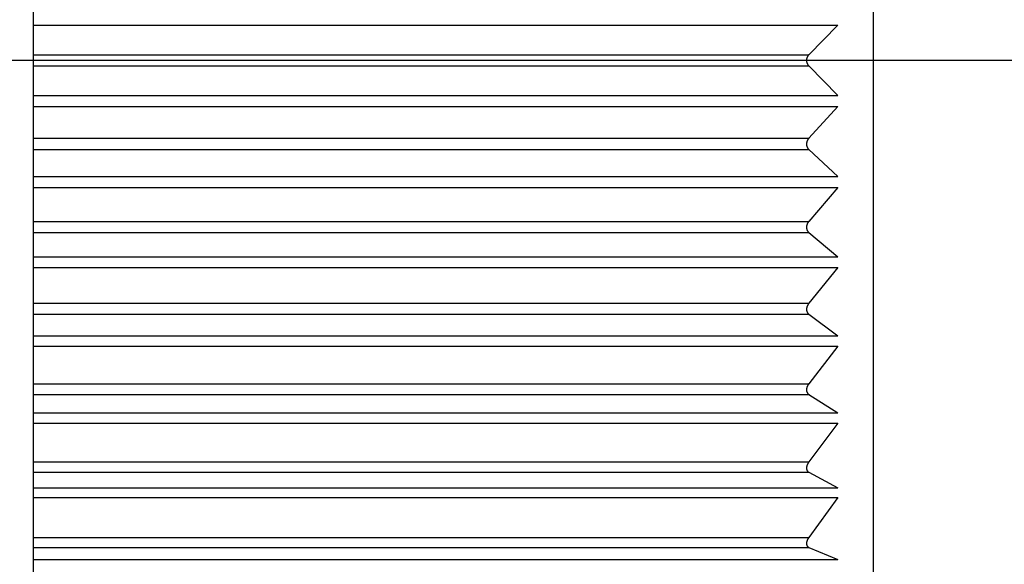
# Model space of a CAD drawing. Units: millimetres. Extents: x 0 to 1272, y 0 to 1782.
# Drawn here: x 1027 to 1035, y 677 to 681 of the extents above; entities that cross this region are included whole.
import ezdxf

# ---------------------------------------------------------------- set-up
doc = ezdxf.new("R2010")
doc.units = ezdxf.units.MM
doc.linetypes.add('________________', pattern=[0, 0, 0])
doc.linetypes.add('DASH_CENTER', pattern=[14, 11, -1, 1, -1])
doc.layers.add('1', color=7, linetype='Continuous')

# ---------------------------------------------------------------- blocks, each defined once
blk = doc.blocks.new('901-19XT', base_point=(2170.0968, 918.7429))
at = {"color": 7, "linetype": '________________'}
for p, q in [((1027.5933, 688.8023), (1027.5933, 673.2023)), ((1033.8933, 688.2023), (1033.8933, 673.8023)), ((1033.6276, 681.2662), (1033.4107, 681.0447)), ((1033.4107, 680.9599), (1033.6277, 680.7383)), ((1033.6277, 680.657), (1033.4107, 680.4181)), ((1033.4107, 680.3336), (1033.6276, 680.1309)), ((1033.6276, 680.0502), (1033.4107, 679.7957)), ((1033.4107, 679.712), (1033.6276, 679.5294)), ((1033.6276, 679.4498), (1033.4107, 679.1813)), ((1033.4107, 679.099), (1033.6276, 678.9378)), ((1033.6276, 678.8598), (1033.4107, 678.579)), ((1033.4107, 678.4986), (1033.6276, 678.3599)), ((1033.6276, 678.284), (1033.4107, 677.9928)), ((1033.4107, 677.9149), (1033.6276, 677.7995)), ((1033.6276, 677.7263), (1033.4107, 677.4267)), ((1033.4107, 677.3518), (1033.6276, 677.2605))]:
    blk.add_line(p, q, dxfattribs=at)
at = {"color": 2, "linetype": '________________'}
for p, q in [((1027.5933, 681.2662), (1033.6276, 681.2662)), ((1027.5933, 681.0447), (1033.4107, 681.0447)), ((1027.5933, 680.9599), (1033.4107, 680.9599)), ((1027.5933, 680.7383), (1033.6277, 680.7383)), ((1027.5933, 680.657), (1033.6277, 680.657)), ((1027.5933, 680.4181), (1033.4107, 680.4181)), ((1027.5933, 680.3336), (1033.4107, 680.3336)), ((1027.5933, 680.1309), (1033.6276, 680.1309)), ((1027.5933, 680.0502), (1033.6276, 680.0502)), ((1027.5933, 679.7957), (1033.4107, 679.7957)), ((1027.5933, 679.712), (1033.4107, 679.712)), ((1027.5933, 679.5294), (1033.6276, 679.5294)), ((1027.5933, 679.4498), (1033.6276, 679.4498)), ((1027.5933, 679.1813), (1033.4107, 679.1813)), ((1027.5933, 679.099), (1033.4107, 679.099)), ((1027.5933, 678.9378), (1033.6276, 678.9378)), ((1027.5933, 678.8598), (1033.6276, 678.8598)), ((1027.5933, 678.579), (1033.4107, 678.579)), ((1027.5933, 678.4986), (1033.4107, 678.4986)), ((1027.5933, 678.3599), (1033.6276, 678.3599)), ((1027.5933, 678.284), (1033.6276, 678.284)), ((1027.5933, 677.9928), (1033.4107, 677.9928)), ((1027.5933, 677.9149), (1033.4107, 677.9149)), ((1027.5933, 677.7995), (1033.6276, 677.7995)), ((1027.5933, 677.7263), (1033.6276, 677.7263)), ((1027.5933, 677.4267), (1033.4107, 677.4267)), ((1027.5933, 677.3518), (1033.4107, 677.3518)), ((1027.5933, 677.2605), (1033.6276, 677.2605))]:
    blk.add_line(p, q, dxfattribs=at)
at = {"color": 7, "linetype": '________________'}
for points in [[(1033.4107, 681.0447), (1033.4104, 681.0444), (1033.41, 681.044), (1033.4097, 681.0437), (1033.4094, 681.0433), (1033.409, 681.0429), (1033.4087, 681.0426), (1033.4084, 681.0422), (1033.408, 681.0418), (1033.4077, 681.0415), (1033.4074, 681.0411), (1033.4071, 681.0407), (1033.4068, 681.0403), (1033.4064, 681.0399), (1033.4061, 681.0395), (1033.4058, 681.0391), (1033.4055, 681.0387), (1033.4052, 681.0383), (1033.4049, 681.038), (1033.4047, 681.0376), (1033.4044, 681.0372), (1033.4042, 681.0369), (1033.4039, 681.0365), (1033.4037, 681.0361), (1033.4034, 681.0358), (1033.4032, 681.0354), (1033.4029, 681.035), (1033.4027, 681.0346), (1033.4024, 681.0343), (1033.4022, 681.0339), (1033.4019, 681.0335), (1033.4017, 681.0331), (1033.4015, 681.0327), (1033.4012, 681.0323), (1033.401, 681.0319), (1033.4008, 681.0315), (1033.4006, 681.0311), (1033.4003, 681.0307), (1033.4002, 681.0303), (1033.4, 681.0299), (1033.3998, 681.0296), (1033.3996, 681.0292), (1033.3994, 681.0288), (1033.3992, 681.0284), (1033.399, 681.0281), (1033.3989, 681.0277), (1033.3987, 681.0273), (1033.3985, 681.0269), (1033.3983, 681.0265), (1033.3982, 681.0261), (1033.398, 681.0257), (1033.3978, 681.0253), (1033.3977, 681.0249), (1033.3975, 681.0245), (1033.3974, 681.0241), (1033.3972, 681.0237), (1033.3971, 681.0234), (1033.3969, 681.023), (1033.3968, 681.0227), (1033.3967, 681.0223), (1033.3966, 681.0219), (1033.3964, 681.0216), (1033.3963, 681.0212), (1033.3962, 681.0209), (1033.3961, 681.0205), (1033.396, 681.0201), (1033.3958, 681.0198), (1033.3957, 681.0194), (1033.3956, 681.019), (1033.3955, 681.0186), (1033.3954, 681.0183), (1033.3953, 681.0179), (1033.3952, 681.0175), (1033.3951, 681.0171), (1033.395, 681.0167), (1033.3949, 681.0164), (1033.3948, 681.016), (1033.3948, 681.0156), (1033.3947, 681.0153), (1033.3946, 681.0149), (1033.3945, 681.0146), (1033.3944, 681.0142), (1033.3944, 681.0138), (1033.3943, 681.0135), (1033.3942, 681.0131), (1033.3942, 681.0127), (1033.3941, 681.0124), (1033.3941, 681.012), (1033.394, 681.0116), (1033.3939, 681.0113), (1033.3939, 681.0109), (1033.3938, 681.0105), (1033.3938, 681.0102), (1033.3937, 681.0098), (1033.3937, 681.0094), (1033.3936, 681.0091), (1033.3936, 681.0087), (1033.3936, 681.0083), (1033.3935, 681.0079), (1033.3935, 681.0076), (1033.3935, 681.0072), (1033.3934, 681.0068), (1033.3934, 681.0065), (1033.3934, 681.0061), (1033.3934, 681.0057), (1033.3933, 681.0054), (1033.3933, 681.005), (1033.3933, 681.0046), (1033.3933, 681.0042), (1033.3933, 681.0039), (1033.3933, 681.0035), (1033.3933, 681.0031), (1033.3933, 681.0027), (1033.3933, 681.0024), (1033.3933, 681.002), (1033.3933, 681.0016), (1033.3933, 681.0013), (1033.3933, 681.0009), (1033.3933, 681.0005), (1033.3933, 681.0001), (1033.3933, 680.9998), (1033.3933, 680.9994), (1033.3934, 680.999), (1033.3934, 680.9987), (1033.3934, 680.9983), (1033.3934, 680.998), (1033.3934, 680.9976), (1033.3935, 680.9972), (1033.3935, 680.9969), (1033.3935, 680.9965), (1033.3936, 680.9962), (1033.3936, 680.9958), (1033.3937, 680.9954), (1033.3937, 680.9951), (1033.3937, 680.9947), (1033.3938, 680.9944), (1033.3938, 680.994), (1033.3939, 680.9937), (1033.3939, 680.9933), (1033.394, 680.993), (1033.394, 680.9926), (1033.3941, 680.9922), (1033.3942, 680.9919), (1033.3942, 680.9915), (1033.3943, 680.9911), (1033.3944, 680.9907), (1033.3945, 680.9904), (1033.3945, 680.99), (1033.3946, 680.9896), (1033.3947, 680.9892), (1033.3948, 680.9889), (1033.3949, 680.9885), (1033.3949, 680.9881), (1033.395, 680.9877), (1033.3951, 680.9874), (1033.3952, 680.987), (1033.3953, 680.9866), (1033.3954, 680.9863), (1033.3955, 680.9859), (1033.3956, 680.9855), (1033.3957, 680.9852), (1033.3959, 680.9848), (1033.396, 680.9844), (1033.3961, 680.984), (1033.3962, 680.9836), (1033.3964, 680.9832), (1033.3965, 680.9828), (1033.3966, 680.9824), (1033.3968, 680.982), (1033.3969, 680.9816), (1033.397, 680.9812), (1033.3972, 680.9809), (1033.3973, 680.9805), (1033.3975, 680.9801), (1033.3976, 680.9797), (1033.3978, 680.9793), (1033.3979, 680.979), (1033.3981, 680.9786), (1033.3983, 680.9782), (1033.3985, 680.9778), (1033.3986, 680.9774), (1033.3988, 680.977), (1033.399, 680.9766), (1033.3992, 680.9762), (1033.3994, 680.9758), (1033.3996, 680.9754), (1033.3998, 680.975), (1033.4, 680.9747), (1033.4001, 680.9743), (1033.4003, 680.9739), (1033.4006, 680.9735), (1033.4008, 680.9732), (1033.401, 680.9728), (1033.4012, 680.9724), (1033.4014, 680.972), (1033.4017, 680.9716), (1033.4019, 680.9712), (1033.4021, 680.9708), (1033.4024, 680.9704), (1033.4027, 680.97), (1033.4029, 680.9696), (1033.4032, 680.9692), (1033.4034, 680.9688), (1033.4037, 680.9684), (1033.404, 680.968), (1033.4042, 680.9676), (1033.4045, 680.9672), (1033.4048, 680.9668), (1033.405, 680.9665), (1033.4053, 680.9661), (1033.4056, 680.9657), (1033.4059, 680.9653), (1033.4062, 680.9649), (1033.4066, 680.9645), (1033.4069, 680.9641), (1033.4072, 680.9637), (1033.4076, 680.9633), (1033.4079, 680.9629), (1033.4083, 680.9625), (1033.4086, 680.9621), (1033.409, 680.9617), (1033.4093, 680.9613), (1033.4097, 680.961), (1033.41, 680.9606), (1033.4104, 680.9602), (1033.4107, 680.9599)], [(1033.4107, 680.4181), (1033.4104, 680.4178), (1033.41, 680.4174), (1033.4097, 680.417), (1033.4094, 680.4166), (1033.409, 680.4162), (1033.4087, 680.4158), (1033.4084, 680.4154), (1033.408, 680.415), (1033.4077, 680.4146), (1033.4074, 680.4142), (1033.4071, 680.4138), (1033.4068, 680.4134), (1033.4064, 680.413), (1033.4061, 680.4126), (1033.4058, 680.4122), (1033.4055, 680.4117), (1033.4052, 680.4113), (1033.4049, 680.4109), (1033.4047, 680.4106), (1033.4044, 680.4102), (1033.4042, 680.4098), (1033.4039, 680.4094), (1033.4037, 680.409), (1033.4034, 680.4086), (1033.4032, 680.4082), (1033.4029, 680.4078), (1033.4027, 680.4074), (1033.4024, 680.407), (1033.4022, 680.4066), (1033.4019, 680.4062), (1033.4017, 680.4058), (1033.4015, 680.4054), (1033.4012, 680.405), (1033.401, 680.4045), (1033.4008, 680.4041), (1033.4006, 680.4037), (1033.4003, 680.4033), (1033.4001, 680.4029), (1033.4, 680.4025), (1033.3998, 680.4021), (1033.3996, 680.4017), (1033.3994, 680.4013), (1033.3992, 680.4009), (1033.399, 680.4006), (1033.3989, 680.4002), (1033.3987, 680.3998), (1033.3985, 680.3994), (1033.3983, 680.399), (1033.3982, 680.3986), (1033.398, 680.3982), (1033.3978, 680.3977), (1033.3977, 680.3973), (1033.3975, 680.3969), (1033.3974, 680.3965), (1033.3972, 680.3961), (1033.3971, 680.3957), (1033.3969, 680.3954), (1033.3968, 680.395), (1033.3967, 680.3946), (1033.3965, 680.3943), (1033.3964, 680.3939), (1033.3963, 680.3935), (1033.3962, 680.3931), (1033.3961, 680.3928), (1033.396, 680.3924), (1033.3958, 680.392), (1033.3957, 680.3916), (1033.3956, 680.3913), (1033.3955, 680.3909), (1033.3954, 680.3905), (1033.3953, 680.3901), (1033.3952, 680.3897), (1033.3951, 680.3893), (1033.395, 680.389), (1033.3949, 680.3886), (1033.3948, 680.3882), (1033.3948, 680.3878), (1033.3947, 680.3875), (1033.3946, 680.3871), (1033.3945, 680.3867), (1033.3944, 680.3864), (1033.3944, 680.386), (1033.3943, 680.3856), (1033.3942, 680.3853), (1033.3942, 680.3849), (1033.3941, 680.3845), (1033.394, 680.3842), (1033.394, 680.3838), (1033.3939, 680.3834), (1033.3939, 680.383), (1033.3938, 680.3827), (1033.3938, 680.3823), (1033.3937, 680.3819), (1033.3937, 680.3816), (1033.3936, 680.3812), (1033.3936, 680.3808), (1033.3936, 680.3804), (1033.3935, 680.3801), (1033.3935, 680.3797), (1033.3935, 680.3793), (1033.3934, 680.379), (1033.3934, 680.3786), (1033.3934, 680.3782), (1033.3934, 680.3778), (1033.3933, 680.3775), (1033.3933, 680.3771), (1033.3933, 680.3767), (1033.3933, 680.3763), (1033.3933, 680.376), (1033.3933, 680.3756), (1033.3933, 680.3752), (1033.3933, 680.3749), (1033.3933, 680.3745), (1033.3933, 680.3741), (1033.3933, 680.3737), (1033.3933, 680.3734), (1033.3933, 680.373), (1033.3933, 680.3726), (1033.3933, 680.3723), (1033.3933, 680.3719), (1033.3933, 680.3715), (1033.3934, 680.3712), (1033.3934, 680.3708), (1033.3934, 680.3705), (1033.3934, 680.3701), (1033.3934, 680.3697), (1033.3935, 680.3694), (1033.3935, 680.369), (1033.3935, 680.3687), (1033.3936, 680.3683), (1033.3936, 680.368), (1033.3937, 680.3676), (1033.3937, 680.3673), (1033.3937, 680.3669), (1033.3938, 680.3666), (1033.3938, 680.3662), (1033.3939, 680.3659), (1033.3939, 680.3655), (1033.394, 680.3652), (1033.394, 680.3648), (1033.3941, 680.3645), (1033.3942, 680.3641), (1033.3942, 680.3637), (1033.3943, 680.3634), (1033.3944, 680.363), (1033.3945, 680.3626), (1033.3945, 680.3622), (1033.3946, 680.3619), (1033.3947, 680.3615), (1033.3948, 680.3611), (1033.3949, 680.3608), (1033.3949, 680.3604), (1033.395, 680.3601), (1033.3951, 680.3597), (1033.3952, 680.3593), (1033.3953, 680.359), (1033.3954, 680.3586), (1033.3955, 680.3583), (1033.3956, 680.3579), (1033.3957, 680.3576), (1033.3959, 680.3572), (1033.396, 680.3568), (1033.3961, 680.3564), (1033.3962, 680.356), (1033.3964, 680.3556), (1033.3965, 680.3553), (1033.3966, 680.3549), (1033.3968, 680.3545), (1033.3969, 680.3541), (1033.397, 680.3537), (1033.3972, 680.3534), (1033.3973, 680.353), (1033.3975, 680.3526), (1033.3976, 680.3523), (1033.3978, 680.3519), (1033.3979, 680.3515), (1033.3981, 680.3512), (1033.3983, 680.3508), (1033.3985, 680.3504), (1033.3986, 680.35), (1033.3988, 680.3497), (1033.399, 680.3493), (1033.3992, 680.3489), (1033.3994, 680.3485), (1033.3996, 680.3482), (1033.3998, 680.3478), (1033.4, 680.3474), (1033.4002, 680.3471), (1033.4004, 680.3467), (1033.4006, 680.3463), (1033.4008, 680.346), (1033.401, 680.3456), (1033.4012, 680.3453), (1033.4014, 680.3449), (1033.4017, 680.3445), (1033.4019, 680.3441), (1033.4022, 680.3437), (1033.4024, 680.3433), (1033.4027, 680.343), (1033.4029, 680.3426), (1033.4032, 680.3422), (1033.4034, 680.3418), (1033.4037, 680.3415), (1033.404, 680.3411), (1033.4042, 680.3407), (1033.4045, 680.3404), (1033.4048, 680.34), (1033.405, 680.3397), (1033.4053, 680.3393), (1033.4056, 680.339), (1033.4059, 680.3386), (1033.4062, 680.3382), (1033.4066, 680.3378), (1033.4069, 680.3374), (1033.4072, 680.3371), (1033.4076, 680.3367), (1033.4079, 680.3363), (1033.4083, 680.336), (1033.4086, 680.3356), (1033.409, 680.3353), (1033.4093, 680.3349), (1033.4097, 680.3346), (1033.41, 680.3342), (1033.4104, 680.3339), (1033.4107, 680.3336)], [(1033.4107, 679.7957), (1033.4104, 679.7953), (1033.41, 679.7949), (1033.4097, 679.7945), (1033.4094, 679.7941), (1033.409, 679.7937), (1033.4087, 679.7933), (1033.4084, 679.7928), (1033.408, 679.7924), (1033.4077, 679.792), (1033.4074, 679.7916), (1033.4071, 679.7911), (1033.4068, 679.7907), (1033.4064, 679.7903), (1033.4061, 679.7898), (1033.4058, 679.7894), (1033.4055, 679.7889), (1033.4052, 679.7885), (1033.4049, 679.7881), (1033.4047, 679.7877), (1033.4044, 679.7873), (1033.4042, 679.7869), (1033.4039, 679.7865), (1033.4036, 679.7861), (1033.4034, 679.7857), (1033.4031, 679.7852), (1033.4029, 679.7848), (1033.4027, 679.7844), (1033.4024, 679.784), (1033.4022, 679.7836), (1033.4019, 679.7831), (1033.4017, 679.7827), (1033.4015, 679.7823), (1033.4012, 679.7819), (1033.401, 679.7814), (1033.4008, 679.781), (1033.4006, 679.7805), (1033.4003, 679.7801), (1033.4001, 679.7797), (1033.3999, 679.7793), (1033.3998, 679.7789), (1033.3996, 679.7785), (1033.3994, 679.7781), (1033.3992, 679.7777), (1033.399, 679.7773), (1033.3988, 679.7769), (1033.3987, 679.7765), (1033.3985, 679.7761), (1033.3983, 679.7757), (1033.3982, 679.7753), (1033.398, 679.7749), (1033.3978, 679.7744), (1033.3977, 679.774), (1033.3975, 679.7736), (1033.3973, 679.7732), (1033.3972, 679.7728), (1033.3971, 679.7724), (1033.3969, 679.772), (1033.3968, 679.7716), (1033.3967, 679.7713), (1033.3965, 679.7709), (1033.3964, 679.7705), (1033.3963, 679.7701), (1033.3962, 679.7697), (1033.3961, 679.7694), (1033.3959, 679.769), (1033.3958, 679.7686), (1033.3957, 679.7682), (1033.3956, 679.7678), (1033.3955, 679.7674), (1033.3954, 679.7671), (1033.3953, 679.7667), (1033.3952, 679.7663), (1033.3951, 679.7659), (1033.395, 679.7655), (1033.3949, 679.7651), (1033.3948, 679.7647), (1033.3947, 679.7644), (1033.3947, 679.764), (1033.3946, 679.7636), (1033.3945, 679.7633), (1033.3944, 679.7629), (1033.3944, 679.7625), (1033.3943, 679.7622), (1033.3942, 679.7618), (1033.3942, 679.7614), (1033.3941, 679.761), (1033.394, 679.7607), (1033.394, 679.7603), (1033.3939, 679.7599), (1033.3939, 679.7596), (1033.3938, 679.7592), (1033.3938, 679.7588), (1033.3937, 679.7584), (1033.3937, 679.7581), (1033.3936, 679.7577), (1033.3936, 679.7573), (1033.3936, 679.757), (1033.3935, 679.7566), (1033.3935, 679.7562), (1033.3935, 679.7558), (1033.3934, 679.7555), (1033.3934, 679.7551), (1033.3934, 679.7547), (1033.3934, 679.7544), (1033.3933, 679.754), (1033.3933, 679.7536), (1033.3933, 679.7533), (1033.3933, 679.7529), (1033.3933, 679.7525), (1033.3933, 679.7521), (1033.3933, 679.7518), (1033.3933, 679.7514), (1033.3933, 679.751), (1033.3933, 679.7507), (1033.3933, 679.7503), (1033.3933, 679.7499), (1033.3933, 679.7496), (1033.3933, 679.7492), (1033.3933, 679.7488), (1033.3933, 679.7485), (1033.3933, 679.7481), (1033.3934, 679.7478), (1033.3934, 679.7474), (1033.3934, 679.7471), (1033.3934, 679.7467), (1033.3934, 679.7464), (1033.3935, 679.746), (1033.3935, 679.7457), (1033.3935, 679.7453), (1033.3936, 679.745), (1033.3936, 679.7446), (1033.3937, 679.7443), (1033.3937, 679.7439), (1033.3937, 679.7436), (1033.3938, 679.7432), (1033.3938, 679.7429), (1033.3939, 679.7425), (1033.3939, 679.7422), (1033.394, 679.7419), (1033.394, 679.7415), (1033.3941, 679.7412), (1033.3942, 679.7408), (1033.3942, 679.7405), (1033.3943, 679.7401), (1033.3944, 679.7397), (1033.3945, 679.7394), (1033.3945, 679.739), (1033.3946, 679.7387), (1033.3947, 679.7383), (1033.3948, 679.738), (1033.3949, 679.7376), (1033.395, 679.7372), (1033.395, 679.7369), (1033.3951, 679.7366), (1033.3952, 679.7362), (1033.3953, 679.7359), (1033.3954, 679.7355), (1033.3955, 679.7352), (1033.3956, 679.7348), (1033.3957, 679.7345), (1033.3959, 679.7341), (1033.396, 679.7337), (1033.3961, 679.7334), (1033.3962, 679.733), (1033.3964, 679.7326), (1033.3965, 679.7323), (1033.3966, 679.7319), (1033.3968, 679.7315), (1033.3969, 679.7312), (1033.397, 679.7308), (1033.3972, 679.7305), (1033.3973, 679.7301), (1033.3975, 679.7298), (1033.3976, 679.7294), (1033.3978, 679.7291), (1033.398, 679.7287), (1033.3981, 679.7284), (1033.3983, 679.728), (1033.3985, 679.7276), (1033.3986, 679.7273), (1033.3988, 679.7269), (1033.399, 679.7266), (1033.3992, 679.7262), (1033.3994, 679.7258), (1033.3996, 679.7255), (1033.3998, 679.7251), (1033.4, 679.7248), (1033.4002, 679.7245), (1033.4004, 679.7241), (1033.4006, 679.7238), (1033.4008, 679.7234), (1033.401, 679.7231), (1033.4012, 679.7228), (1033.4014, 679.7224), (1033.4017, 679.722), (1033.4019, 679.7217), (1033.4022, 679.7213), (1033.4024, 679.7209), (1033.4027, 679.7206), (1033.4029, 679.7202), (1033.4032, 679.7199), (1033.4034, 679.7195), (1033.4037, 679.7192), (1033.404, 679.7189), (1033.4042, 679.7185), (1033.4045, 679.7182), (1033.4048, 679.7179), (1033.405, 679.7176), (1033.4053, 679.7172), (1033.4056, 679.7169), (1033.4059, 679.7166), (1033.4062, 679.7162), (1033.4066, 679.7158), (1033.4069, 679.7155), (1033.4072, 679.7152), (1033.4076, 679.7148), (1033.4079, 679.7145), (1033.4083, 679.7142), (1033.4086, 679.7138), (1033.409, 679.7135), (1033.4093, 679.7132), (1033.4097, 679.7129), (1033.41, 679.7126), (1033.4104, 679.7123), (1033.4107, 679.712)], [(1033.4107, 679.1813), (1033.4104, 679.1809), (1033.41, 679.1804), (1033.4097, 679.18), (1033.4094, 679.1796), (1033.409, 679.1792), (1033.4087, 679.1787), (1033.4084, 679.1783), (1033.408, 679.1778), (1033.4077, 679.1774), (1033.4074, 679.1769), (1033.4071, 679.1765), (1033.4068, 679.176), (1033.4064, 679.1756), (1033.4061, 679.1751), (1033.4058, 679.1747), (1033.4055, 679.1742), (1033.4052, 679.1737), (1033.4049, 679.1733), (1033.4047, 679.1729), (1033.4044, 679.1725), (1033.4042, 679.1721), (1033.4039, 679.1717), (1033.4036, 679.1712), (1033.4034, 679.1708), (1033.4031, 679.1704), (1033.4029, 679.1699), (1033.4027, 679.1695), (1033.4024, 679.1691), (1033.4022, 679.1686), (1033.4019, 679.1682), (1033.4017, 679.1678), (1033.4015, 679.1673), (1033.4012, 679.1669), (1033.401, 679.1664), (1033.4008, 679.166), (1033.4005, 679.1655), (1033.4003, 679.1651), (1033.4001, 679.1647), (1033.3999, 679.1643), (1033.3998, 679.1639), (1033.3996, 679.1635), (1033.3994, 679.1631), (1033.3992, 679.1626), (1033.399, 679.1622), (1033.3988, 679.1618), (1033.3987, 679.1614), (1033.3985, 679.161), (1033.3983, 679.1606), (1033.3982, 679.1601), (1033.398, 679.1597), (1033.3978, 679.1593), (1033.3977, 679.1589), (1033.3975, 679.1585), (1033.3973, 679.158), (1033.3972, 679.1576), (1033.3971, 679.1572), (1033.3969, 679.1568), (1033.3968, 679.1565), (1033.3967, 679.1561), (1033.3965, 679.1557), (1033.3964, 679.1553), (1033.3963, 679.1549), (1033.3962, 679.1546), (1033.3961, 679.1542), (1033.3959, 679.1538), (1033.3958, 679.1534), (1033.3957, 679.153), (1033.3956, 679.1526), (1033.3955, 679.1522), (1033.3954, 679.1518), (1033.3953, 679.1515), (1033.3952, 679.1511), (1033.3951, 679.1507), (1033.395, 679.1503), (1033.3949, 679.1499), (1033.3948, 679.1495), (1033.3947, 679.1491), (1033.3947, 679.1488), (1033.3946, 679.1484), (1033.3945, 679.148), (1033.3944, 679.1477), (1033.3944, 679.1473), (1033.3943, 679.1469), (1033.3942, 679.1466), (1033.3942, 679.1462), (1033.3941, 679.1458), (1033.394, 679.1455), (1033.394, 679.1451), (1033.3939, 679.1447), (1033.3939, 679.1443), (1033.3938, 679.144), (1033.3938, 679.1436), (1033.3937, 679.1432), (1033.3937, 679.1429), (1033.3936, 679.1425), (1033.3936, 679.1421), (1033.3936, 679.1418), (1033.3935, 679.1414), (1033.3935, 679.141), (1033.3935, 679.1407), (1033.3934, 679.1403), (1033.3934, 679.1399), (1033.3934, 679.1396), (1033.3934, 679.1392), (1033.3933, 679.1388), (1033.3933, 679.1385), (1033.3933, 679.1381), (1033.3933, 679.1377), (1033.3933, 679.1374), (1033.3933, 679.137), (1033.3933, 679.1366), (1033.3933, 679.1363), (1033.3933, 679.1359), (1033.3933, 679.1356), (1033.3933, 679.1352), (1033.3933, 679.1348), (1033.3933, 679.1345), (1033.3933, 679.1341), (1033.3933, 679.1338), (1033.3933, 679.1334), (1033.3933, 679.133), (1033.3934, 679.1327), (1033.3934, 679.1324), (1033.3934, 679.132), (1033.3934, 679.1317), (1033.3934, 679.1313), (1033.3935, 679.131), (1033.3935, 679.1306), (1033.3935, 679.1303), (1033.3936, 679.13), (1033.3936, 679.1296), (1033.3937, 679.1293), (1033.3937, 679.129), (1033.3937, 679.1286), (1033.3938, 679.1283), (1033.3938, 679.128), (1033.3939, 679.1276), (1033.3939, 679.1273), (1033.394, 679.127), (1033.394, 679.1266), (1033.3941, 679.1263), (1033.3942, 679.126), (1033.3942, 679.1256), (1033.3943, 679.1253), (1033.3944, 679.1249), (1033.3945, 679.1246), (1033.3945, 679.1242), (1033.3946, 679.1239), (1033.3947, 679.1235), (1033.3948, 679.1232), (1033.3949, 679.1228), (1033.395, 679.1225), (1033.395, 679.1222), (1033.3951, 679.1218), (1033.3952, 679.1215), (1033.3953, 679.1212), (1033.3954, 679.1208), (1033.3955, 679.1205), (1033.3956, 679.1202), (1033.3957, 679.1199), (1033.3959, 679.1195), (1033.396, 679.1191), (1033.3961, 679.1188), (1033.3962, 679.1184), (1033.3964, 679.1181), (1033.3965, 679.1177), (1033.3966, 679.1174), (1033.3968, 679.117), (1033.3969, 679.1167), (1033.3971, 679.1164), (1033.3972, 679.116), (1033.3973, 679.1157), (1033.3975, 679.1153), (1033.3976, 679.115), (1033.3978, 679.1147), (1033.398, 679.1144), (1033.3981, 679.114), (1033.3983, 679.1137), (1033.3985, 679.1133), (1033.3986, 679.113), (1033.3988, 679.1127), (1033.399, 679.1123), (1033.3992, 679.112), (1033.3994, 679.1117), (1033.3996, 679.1113), (1033.3998, 679.111), (1033.4, 679.1107), (1033.4002, 679.1104), (1033.4004, 679.11), (1033.4006, 679.1097), (1033.4008, 679.1094), (1033.401, 679.1091), (1033.4012, 679.1088), (1033.4014, 679.1084), (1033.4017, 679.1081), (1033.4019, 679.1078), (1033.4022, 679.1074), (1033.4024, 679.1071), (1033.4027, 679.1068), (1033.4029, 679.1064), (1033.4032, 679.1061), (1033.4034, 679.1058), (1033.4037, 679.1055), (1033.404, 679.1052), (1033.4042, 679.1049), (1033.4045, 679.1046), (1033.4048, 679.1043), (1033.405, 679.104), (1033.4053, 679.1037), (1033.4056, 679.1034), (1033.4059, 679.1031), (1033.4063, 679.1027), (1033.4066, 679.1024), (1033.4069, 679.1021), (1033.4072, 679.1018), (1033.4076, 679.1015), (1033.4079, 679.1012), (1033.4083, 679.1009), (1033.4086, 679.1006), (1033.409, 679.1003), (1033.4093, 679.1), (1033.4097, 679.0998), (1033.41, 679.0995), (1033.4104, 679.0992), (1033.4107, 679.099)], [(1033.4107, 678.579), (1033.4104, 678.5786), (1033.41, 678.5781), (1033.4097, 678.5777), (1033.4094, 678.5772), (1033.409, 678.5768), (1033.4087, 678.5763), (1033.4084, 678.5759), (1033.408, 678.5754), (1033.4077, 678.5749), (1033.4074, 678.5745), (1033.4071, 678.574), (1033.4068, 678.5735), (1033.4064, 678.5731), (1033.4061, 678.5726), (1033.4058, 678.5721), (1033.4055, 678.5716), (1033.4052, 678.5711), (1033.4049, 678.5707), (1033.4047, 678.5703), (1033.4044, 678.5699), (1033.4042, 678.5694), (1033.4039, 678.569), (1033.4036, 678.5686), (1033.4034, 678.5681), (1033.4031, 678.5677), (1033.4029, 678.5673), (1033.4026, 678.5668), (1033.4024, 678.5664), (1033.4022, 678.5659), (1033.4019, 678.5655), (1033.4017, 678.565), (1033.4015, 678.5646), (1033.4012, 678.5641), (1033.401, 678.5637), (1033.4008, 678.5632), (1033.4005, 678.5627), (1033.4003, 678.5623), (1033.4001, 678.5619), (1033.3999, 678.5615), (1033.3998, 678.5611), (1033.3996, 678.5606), (1033.3994, 678.5602), (1033.3992, 678.5598), (1033.399, 678.5594), (1033.3988, 678.559), (1033.3987, 678.5586), (1033.3985, 678.5581), (1033.3983, 678.5577), (1033.3981, 678.5573), (1033.398, 678.5569), (1033.3978, 678.5564), (1033.3977, 678.556), (1033.3975, 678.5556), (1033.3973, 678.5552), (1033.3972, 678.5547), (1033.3971, 678.5543), (1033.3969, 678.554), (1033.3968, 678.5536), (1033.3967, 678.5532), (1033.3965, 678.5528), (1033.3964, 678.5524), (1033.3963, 678.552), (1033.3962, 678.5517), (1033.3961, 678.5513), (1033.3959, 678.5509), (1033.3958, 678.5505), (1033.3957, 678.5501), (1033.3956, 678.5497), (1033.3955, 678.5493), (1033.3954, 678.549), (1033.3953, 678.5486), (1033.3952, 678.5482), (1033.3951, 678.5478), (1033.395, 678.5474), (1033.3949, 678.547), (1033.3948, 678.5466), (1033.3947, 678.5462), (1033.3947, 678.5459), (1033.3946, 678.5455), (1033.3945, 678.5452), (1033.3944, 678.5448), (1033.3944, 678.5444), (1033.3943, 678.5441), (1033.3942, 678.5437), (1033.3942, 678.5433), (1033.3941, 678.543), (1033.394, 678.5426), (1033.394, 678.5422), (1033.3939, 678.5419), (1033.3939, 678.5415), (1033.3938, 678.5411), (1033.3938, 678.5408), (1033.3937, 678.5404), (1033.3937, 678.54), (1033.3936, 678.5397), (1033.3936, 678.5393), (1033.3936, 678.5389), (1033.3935, 678.5386), (1033.3935, 678.5382), (1033.3935, 678.5379), (1033.3934, 678.5375), (1033.3934, 678.5371), (1033.3934, 678.5368), (1033.3934, 678.5364), (1033.3933, 678.5361), (1033.3933, 678.5357), (1033.3933, 678.5354), (1033.3933, 678.535), (1033.3933, 678.5346), (1033.3933, 678.5343), (1033.3933, 678.5339), (1033.3933, 678.5336), (1033.3933, 678.5332), (1033.3933, 678.5329), (1033.3933, 678.5325), (1033.3933, 678.5322), (1033.3933, 678.5318), (1033.3933, 678.5315), (1033.3933, 678.5311), (1033.3933, 678.5308), (1033.3933, 678.5304), (1033.3934, 678.5301), (1033.3934, 678.5298), (1033.3934, 678.5294), (1033.3934, 678.5291), (1033.3934, 678.5288), (1033.3935, 678.5284), (1033.3935, 678.5281), (1033.3935, 678.5278), (1033.3936, 678.5274), (1033.3936, 678.5271), (1033.3937, 678.5268), (1033.3937, 678.5265), (1033.3937, 678.5261), (1033.3938, 678.5258), (1033.3938, 678.5255), (1033.3939, 678.5252), (1033.3939, 678.5249), (1033.394, 678.5245), (1033.394, 678.5242), (1033.3941, 678.5239), (1033.3942, 678.5236), (1033.3942, 678.5232), (1033.3943, 678.5229), (1033.3944, 678.5226), (1033.3945, 678.5222), (1033.3945, 678.5219), (1033.3946, 678.5216), (1033.3947, 678.5212), (1033.3948, 678.5209), (1033.3949, 678.5206), (1033.395, 678.5203), (1033.395, 678.5199), (1033.3951, 678.5196), (1033.3952, 678.5193), (1033.3953, 678.519), (1033.3954, 678.5187), (1033.3955, 678.5184), (1033.3956, 678.5181), (1033.3957, 678.5177), (1033.3959, 678.5174), (1033.396, 678.5171), (1033.3961, 678.5167), (1033.3962, 678.5164), (1033.3964, 678.5161), (1033.3965, 678.5157), (1033.3966, 678.5154), (1033.3968, 678.5151), (1033.3969, 678.5148), (1033.3971, 678.5144), (1033.3972, 678.5141), (1033.3973, 678.5138), (1033.3975, 678.5135), (1033.3976, 678.5132), (1033.3978, 678.5129), (1033.398, 678.5126), (1033.3981, 678.5123), (1033.3983, 678.5119), (1033.3985, 678.5116), (1033.3986, 678.5113), (1033.3988, 678.511), (1033.399, 678.5107), (1033.3992, 678.5104), (1033.3994, 678.51), (1033.3996, 678.5097), (1033.3998, 678.5094), (1033.4, 678.5091), (1033.4002, 678.5088), (1033.4004, 678.5086), (1033.4006, 678.5083), (1033.4008, 678.508), (1033.401, 678.5077), (1033.4012, 678.5074), (1033.4014, 678.5071), (1033.4017, 678.5068), (1033.4019, 678.5065), (1033.4022, 678.5062), (1033.4024, 678.5059), (1033.4027, 678.5056), (1033.4029, 678.5053), (1033.4032, 678.505), (1033.4034, 678.5047), (1033.4037, 678.5044), (1033.404, 678.5041), (1033.4042, 678.5038), (1033.4045, 678.5036), (1033.4048, 678.5033), (1033.405, 678.503), (1033.4053, 678.5028), (1033.4056, 678.5025), (1033.4059, 678.5022), (1033.4063, 678.5019), (1033.4066, 678.5017), (1033.4069, 678.5014), (1033.4072, 678.5011), (1033.4076, 678.5008), (1033.4079, 678.5006), (1033.4083, 678.5003), (1033.4086, 678.5001), (1033.409, 678.4998), (1033.4093, 678.4996), (1033.4097, 678.4993), (1033.41, 678.4991), (1033.4104, 678.4988), (1033.4107, 678.4986)], [(1033.4107, 677.9928), (1033.4104, 677.9924), (1033.41, 677.9919), (1033.4097, 677.9915), (1033.4094, 677.991), (1033.409, 677.9905), (1033.4087, 677.9901), (1033.4084, 677.9896), (1033.408, 677.9891), (1033.4077, 677.9886), (1033.4074, 677.9882), (1033.4071, 677.9877), (1033.4068, 677.9872), (1033.4064, 677.9867), (1033.4061, 677.9862), (1033.4058, 677.9857), (1033.4055, 677.9852), (1033.4052, 677.9847), (1033.4049, 677.9843), (1033.4047, 677.9839), (1033.4044, 677.9834), (1033.4042, 677.983), (1033.4039, 677.9826), (1033.4036, 677.9821), (1033.4034, 677.9817), (1033.4031, 677.9812), (1033.4029, 677.9808), (1033.4026, 677.9803), (1033.4024, 677.9799), (1033.4022, 677.9794), (1033.4019, 677.979), (1033.4017, 677.9785), (1033.4015, 677.9781), (1033.4012, 677.9776), (1033.401, 677.9771), (1033.4008, 677.9767), (1033.4005, 677.9762), (1033.4003, 677.9757), (1033.4001, 677.9753), (1033.3999, 677.9749), (1033.3997, 677.9745), (1033.3996, 677.9741), (1033.3994, 677.9737), (1033.3992, 677.9732), (1033.399, 677.9728), (1033.3988, 677.9724), (1033.3987, 677.972), (1033.3985, 677.9715), (1033.3983, 677.9711), (1033.3981, 677.9707), (1033.398, 677.9703), (1033.3978, 677.9698), (1033.3977, 677.9694), (1033.3975, 677.969), (1033.3973, 677.9686), (1033.3972, 677.9681), (1033.3971, 677.9677), (1033.3969, 677.9674), (1033.3968, 677.967), (1033.3967, 677.9666), (1033.3965, 677.9662), (1033.3964, 677.9658), (1033.3963, 677.9655), (1033.3962, 677.9651), (1033.3961, 677.9647), (1033.3959, 677.9643), (1033.3958, 677.9639), (1033.3957, 677.9635), (1033.3956, 677.9632), (1033.3955, 677.9628), (1033.3954, 677.9624), (1033.3953, 677.962), (1033.3952, 677.9616), (1033.3951, 677.9612), (1033.395, 677.9608), (1033.3949, 677.9605), (1033.3948, 677.9601), (1033.3947, 677.9597), (1033.3947, 677.9593), (1033.3946, 677.959), (1033.3945, 677.9586), (1033.3944, 677.9583), (1033.3944, 677.9579), (1033.3943, 677.9575), (1033.3942, 677.9572), (1033.3942, 677.9568), (1033.3941, 677.9565), (1033.394, 677.9561), (1033.394, 677.9557), (1033.3939, 677.9554), (1033.3939, 677.955), (1033.3938, 677.9547), (1033.3938, 677.9543), (1033.3937, 677.954), (1033.3937, 677.9536), (1033.3936, 677.9532), (1033.3936, 677.9529), (1033.3936, 677.9525), (1033.3935, 677.9522), (1033.3935, 677.9518), (1033.3935, 677.9515), (1033.3934, 677.9511), (1033.3934, 677.9508), (1033.3934, 677.9504), (1033.3934, 677.9501), (1033.3933, 677.9497), (1033.3933, 677.9494), (1033.3933, 677.949), (1033.3933, 677.9487), (1033.3933, 677.9483), (1033.3933, 677.948), (1033.3933, 677.9476), (1033.3933, 677.9473), (1033.3933, 677.947), (1033.3933, 677.9466), (1033.3933, 677.9463), (1033.3933, 677.9459), (1033.3933, 677.9456), (1033.3933, 677.9453), (1033.3933, 677.9449), (1033.3933, 677.9446), (1033.3933, 677.9442), (1033.3934, 677.9439), (1033.3934, 677.9436), (1033.3934, 677.9433), (1033.3934, 677.943), (1033.3934, 677.9426), (1033.3935, 677.9423), (1033.3935, 677.942), (1033.3935, 677.9417), (1033.3936, 677.9414), (1033.3936, 677.9411), (1033.3937, 677.9408), (1033.3937, 677.9404), (1033.3937, 677.9401), (1033.3938, 677.9398), (1033.3938, 677.9395), (1033.3939, 677.9392), (1033.3939, 677.9389), (1033.394, 677.9386), (1033.394, 677.9383), (1033.3941, 677.938), (1033.3942, 677.9377), (1033.3942, 677.9374), (1033.3943, 677.937), (1033.3944, 677.9367), (1033.3945, 677.9364), (1033.3945, 677.9361), (1033.3946, 677.9358), (1033.3947, 677.9355), (1033.3948, 677.9352), (1033.3949, 677.9349), (1033.395, 677.9345), (1033.395, 677.9342), (1033.3951, 677.9339), (1033.3952, 677.9336), (1033.3953, 677.9333), (1033.3954, 677.9331), (1033.3955, 677.9328), (1033.3956, 677.9325), (1033.3957, 677.9322), (1033.3959, 677.9319), (1033.396, 677.9315), (1033.3961, 677.9312), (1033.3962, 677.9309), (1033.3964, 677.9306), (1033.3965, 677.9303), (1033.3966, 677.93), (1033.3968, 677.9297), (1033.3969, 677.9294), (1033.3971, 677.9291), (1033.3972, 677.9288), (1033.3973, 677.9285), (1033.3975, 677.9282), (1033.3976, 677.9279), (1033.3978, 677.9276), (1033.398, 677.9274), (1033.3981, 677.9271), (1033.3983, 677.9268), (1033.3985, 677.9265), (1033.3986, 677.9262), (1033.3988, 677.9259), (1033.399, 677.9256), (1033.3992, 677.9253), (1033.3994, 677.925), (1033.3996, 677.9248), (1033.3998, 677.9245), (1033.4, 677.9242), (1033.4002, 677.9239), (1033.4004, 677.9237), (1033.4006, 677.9234), (1033.4008, 677.9231), (1033.401, 677.9229), (1033.4012, 677.9226), (1033.4014, 677.9223), (1033.4017, 677.9221), (1033.4019, 677.9218), (1033.4022, 677.9215), (1033.4024, 677.9212), (1033.4027, 677.921), (1033.4029, 677.9207), (1033.4032, 677.9204), (1033.4034, 677.9202), (1033.4037, 677.9199), (1033.404, 677.9197), (1033.4042, 677.9194), (1033.4045, 677.9192), (1033.4048, 677.919), (1033.4051, 677.9187), (1033.4053, 677.9185), (1033.4056, 677.9183), (1033.4059, 677.918), (1033.4063, 677.9178), (1033.4066, 677.9175), (1033.4069, 677.9173), (1033.4072, 677.917), (1033.4076, 677.9168), (1033.4079, 677.9166), (1033.4083, 677.9164), (1033.4086, 677.9161), (1033.409, 677.9159), (1033.4093, 677.9157), (1033.4097, 677.9155), (1033.41, 677.9153), (1033.4104, 677.9151), (1033.4107, 677.9149)], [(1033.4107, 677.4267), (1033.4104, 677.4262), (1033.41, 677.4258), (1033.4097, 677.4253), (1033.4094, 677.4248), (1033.409, 677.4243), (1033.4087, 677.4238), (1033.4084, 677.4234), (1033.408, 677.4229), (1033.4077, 677.4224), (1033.4074, 677.4219), (1033.4071, 677.4214), (1033.4068, 677.4209), (1033.4064, 677.4204), (1033.4061, 677.4199), (1033.4058, 677.4194), (1033.4055, 677.4189), (1033.4052, 677.4184), (1033.4049, 677.418), (1033.4047, 677.4175), (1033.4044, 677.4171), (1033.4042, 677.4167), (1033.4039, 677.4162), (1033.4036, 677.4158), (1033.4034, 677.4153), (1033.4031, 677.4149), (1033.4029, 677.4144), (1033.4026, 677.4139), (1033.4024, 677.4135), (1033.4022, 677.413), (1033.4019, 677.4126), (1033.4017, 677.4121), (1033.4015, 677.4117), (1033.4012, 677.4112), (1033.401, 677.4107), (1033.4008, 677.4103), (1033.4005, 677.4098), (1033.4003, 677.4093), (1033.4001, 677.4089), (1033.3999, 677.4085), (1033.3997, 677.4081), (1033.3996, 677.4077), (1033.3994, 677.4072), (1033.3992, 677.4068), (1033.399, 677.4064), (1033.3988, 677.406), (1033.3987, 677.4056), (1033.3985, 677.4051), (1033.3983, 677.4047), (1033.3981, 677.4043), (1033.398, 677.4039), (1033.3978, 677.4034), (1033.3977, 677.403), (1033.3975, 677.4026), (1033.3973, 677.4022), (1033.3972, 677.4017), (1033.397, 677.4014), (1033.3969, 677.401), (1033.3968, 677.4006), (1033.3967, 677.4002), (1033.3965, 677.3998), (1033.3964, 677.3995), (1033.3963, 677.3991), (1033.3962, 677.3987), (1033.3961, 677.3983), (1033.3959, 677.3979), (1033.3958, 677.3976), (1033.3957, 677.3972), (1033.3956, 677.3968), (1033.3955, 677.3964), (1033.3954, 677.396), (1033.3953, 677.3957), (1033.3952, 677.3953), (1033.3951, 677.3949), (1033.395, 677.3945), (1033.3949, 677.3941), (1033.3948, 677.3938), (1033.3947, 677.3934), (1033.3947, 677.3931), (1033.3946, 677.3927), (1033.3945, 677.3924), (1033.3944, 677.392), (1033.3944, 677.3917), (1033.3943, 677.3913), (1033.3942, 677.3909), (1033.3942, 677.3906), (1033.3941, 677.3902), (1033.394, 677.3899), (1033.394, 677.3895), (1033.3939, 677.3892), (1033.3939, 677.3888), (1033.3938, 677.3885), (1033.3938, 677.3881), (1033.3937, 677.3878), (1033.3937, 677.3874), (1033.3936, 677.3871), (1033.3936, 677.3868), (1033.3936, 677.3864), (1033.3935, 677.3861), (1033.3935, 677.3857), (1033.3935, 677.3854), (1033.3934, 677.385), (1033.3934, 677.3847), (1033.3934, 677.3844), (1033.3934, 677.384), (1033.3933, 677.3837), (1033.3933, 677.3834), (1033.3933, 677.383), (1033.3933, 677.3827), (1033.3933, 677.3823), (1033.3933, 677.382), (1033.3933, 677.3817), (1033.3933, 677.3814), (1033.3933, 677.381), (1033.3933, 677.3807), (1033.3933, 677.3804), (1033.3933, 677.38), (1033.3933, 677.3797), (1033.3933, 677.3794), (1033.3933, 677.3791), (1033.3933, 677.3787), (1033.3933, 677.3784), (1033.3934, 677.3781), (1033.3934, 677.3778), (1033.3934, 677.3775), (1033.3934, 677.3772), (1033.3934, 677.3769), (1033.3935, 677.3766), (1033.3935, 677.3763), (1033.3935, 677.376), (1033.3936, 677.3757), (1033.3936, 677.3754), (1033.3937, 677.3751), (1033.3937, 677.3748), (1033.3937, 677.3745), (1033.3938, 677.3742), (1033.3938, 677.3739), (1033.3939, 677.3736), (1033.3939, 677.3733), (1033.394, 677.3731), (1033.394, 677.3728), (1033.3941, 677.3725), (1033.3942, 677.3722), (1033.3942, 677.3719), (1033.3943, 677.3716), (1033.3944, 677.3713), (1033.3945, 677.371), (1033.3945, 677.3707), (1033.3946, 677.3704), (1033.3947, 677.3701), (1033.3948, 677.3698), (1033.3949, 677.3695), (1033.395, 677.3692), (1033.395, 677.369), (1033.3951, 677.3687), (1033.3952, 677.3684), (1033.3953, 677.3681), (1033.3954, 677.3679), (1033.3955, 677.3676), (1033.3956, 677.3673), (1033.3957, 677.367), (1033.3959, 677.3667), (1033.396, 677.3664), (1033.3961, 677.3662), (1033.3962, 677.3659), (1033.3964, 677.3656), (1033.3965, 677.3653), (1033.3966, 677.365), (1033.3968, 677.3647), (1033.3969, 677.3645), (1033.3971, 677.3642), (1033.3972, 677.3639), (1033.3973, 677.3636), (1033.3975, 677.3634), (1033.3976, 677.3631), (1033.3978, 677.3629), (1033.398, 677.3626), (1033.3981, 677.3623), (1033.3983, 677.3621), (1033.3985, 677.3618), (1033.3986, 677.3615), (1033.3988, 677.3613), (1033.399, 677.361), (1033.3992, 677.3608), (1033.3994, 677.3605), (1033.3996, 677.3602), (1033.3998, 677.36), (1033.4, 677.3598), (1033.4002, 677.3595), (1033.4004, 677.3593), (1033.4006, 677.359), (1033.4008, 677.3588), (1033.401, 677.3586), (1033.4012, 677.3583), (1033.4014, 677.3581), (1033.4017, 677.3578), (1033.4019, 677.3576), (1033.4022, 677.3574), (1033.4024, 677.3571), (1033.4027, 677.3569), (1033.4029, 677.3566), (1033.4032, 677.3564), (1033.4034, 677.3562), (1033.4037, 677.356), (1033.404, 677.3558), (1033.4042, 677.3556), (1033.4045, 677.3553), (1033.4048, 677.3551), (1033.4051, 677.3549), (1033.4053, 677.3547), (1033.4056, 677.3546), (1033.4059, 677.3543), (1033.4063, 677.3541), (1033.4066, 677.3539), (1033.4069, 677.3537), (1033.4072, 677.3535), (1033.4076, 677.3533), (1033.4079, 677.3531), (1033.4083, 677.353), (1033.4086, 677.3528), (1033.409, 677.3526), (1033.4093, 677.3524), (1033.4097, 677.3523), (1033.41, 677.3521), (1033.4104, 677.352), (1033.4107, 677.3518)]]:
    blk.add_lwpolyline(points, dxfattribs=at)
at = {"layer": '1', "color": 2, "linetype": 'DASH_CENTER'}
blk.add_line((997.2933, 681.0023), (1036.8933, 681.0023), dxfattribs=at)

msp = doc.modelspace()

# ---------------------------------------------------------------- block references
msp.add_blockref('901-19XT', (2170.0968, 918.7429))

doc.saveas('drawing.dxf')
